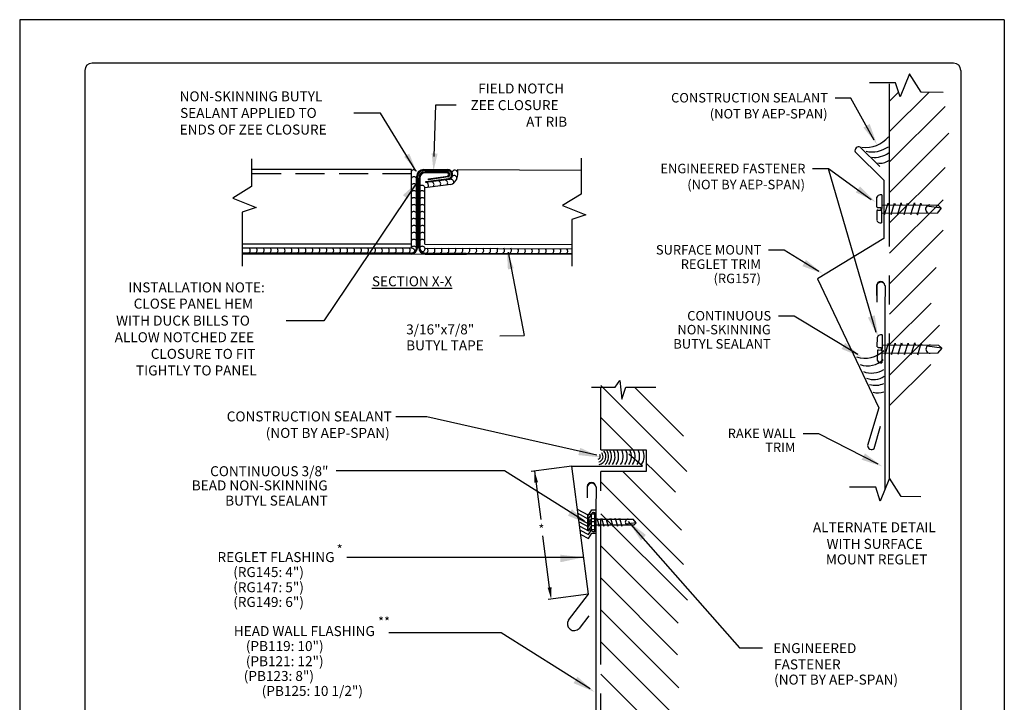
# Model space of a CAD drawing. Extents: x -11954.6 to -11907.3, y -5424.5 to -5340.
# Drawn here: x -11925.9 to -11917.4, y -5369.9 to -5364 of the extents above; entities that cross this region are included whole.
import ezdxf
from ezdxf.enums import TextEntityAlignment as Align

# ---------------------------------------------------------------- set-up
doc = ezdxf.new("R2010")
doc.units = 0
doc.header["$MEASUREMENT"] = 0
doc.linetypes.add('CENTER', pattern=[2, 1.25, -0.25, 0.25, -0.25])
doc.linetypes.add('HIDDEN', pattern=[0.375, 0.25, -0.125])
doc.layers.get('0').update_dxf_attribs({"linetype": 'CONTINUOUS'})
for name, color, linetype in [('BORDER', 9, 'CONTINUOUS'), ('DIM', 4, 'CONTINUOUS'), ('DWG', 2, 'CONTINUOUS')]:
    doc.layers.add(name, color=color, linetype=linetype)
doc.styles.add('ROMAN', font='romans.shx', dxfattribs={"height": 0.2625})
doc.styles.add('ROMANS', font='romans.shx', dxfattribs={"height": 0.5})

msp = doc.modelspace()

# ---------------------------------------------------------------- linework, layer by layer
at = {"color": 46}
for p, q in [((-11918.4286, -5364.7107), (-11918.351, -5364.6332)), ((-11918.4286, -5364.9736), (-11918.0904, -5364.6354)), ((-11918.4286, -5365.2364), (-11917.9495, -5364.7574)), ((-11918.2156, -5365.2863), (-11917.918, -5364.9886)), ((-11918.4286, -5366.0249), (-11917.9656, -5365.5619)), ((-11918.4286, -5366.2877), (-11917.9656, -5365.8247)), ((-11918.4286, -5366.5505), (-11918.0263, -5366.1483)), ((-11918.4286, -5366.8133), (-11918.0692, -5366.454)), ((-11918.4286, -5367.0761), (-11917.9971, -5366.6447)), ((-11918.4286, -5367.339), (-11918.0734, -5366.9838))]:
    msp.add_line(p, q, dxfattribs=at)
at = {"layer": 'BORDER'}
for p, q in [((-11917.4385, -5364.008), (-11925.9385, -5364.008)), ((-11925.9385, -5364.008), (-11925.9385, -5375.008)), ((-11917.4385, -5364.008), (-11917.4385, -5375.008)), ((-11917.876, -5364.383), (-11925.3135, -5364.383)), ((-11925.376, -5364.4455), (-11925.376, -5374.5705)), ((-11917.8135, -5364.4455), (-11917.8135, -5374.5705))]:
    msp.add_line(p, q, dxfattribs=at)
for centre, start, end in [((-11925.3135, -5364.4455), 90, 180), ((-11917.876, -5364.4455), 0, 90)]:
    msp.add_arc(centre, 0.0625, start, end, dxfattribs=at)
at = {"layer": 'DIM', "color": 5}
for p, q in [((-11918.7627, -5364.6844), (-11918.8989, -5364.6844)), ((-11918.561, -5365.0493), (-11918.7627, -5364.6844)), ((-11922.3599, -5365.1888), (-11922.3459, -5364.7436)), ((-11922.3459, -5364.7436), (-11922.1705, -5364.7439)), ((-11918.9572, -5365.2956), (-11919.0934, -5365.2956)), ((-11918.5879, -5365.5629), (-11918.9572, -5365.2956)), ((-11918.5452, -5366.709), (-11918.9572, -5365.2956)), ((-11922.5118, -5365.4201), (-11923.3142, -5366.6077)), ((-11921.7206, -5366.0152), (-11921.5825, -5366.7338)), ((-11919.3379, -5365.997), (-11919.4741, -5365.997)), ((-11919.0409, -5366.182), (-11919.3379, -5365.997)), ((-11923.3142, -5366.6077), (-11923.6369, -5366.6077)), ((-11919.253, -5366.5665), (-11919.3892, -5366.5665)), ((-11918.7038, -5366.8998), (-11919.253, -5366.5665)), ((-11921.7942, -5366.7372), (-11921.5825, -5366.7338)), ((-11922.4616, -5367.4358), (-11922.69, -5367.4358)), ((-11922.4225, -5367.4358), (-11922.4616, -5367.4358)), ((-11920.9568, -5367.7677), (-11922.4225, -5367.4358)), ((-11919.0399, -5367.5822), (-11919.176, -5367.5822)), ((-11918.5268, -5367.8467), (-11919.0399, -5367.5822)), ((-11921.7545, -5367.9035), (-11923.2074, -5367.9035)), ((-11921.7545, -5367.9035), (-11922.297, -5367.9035)), ((-11921.0621, -5368.3379), (-11921.7545, -5367.9035)), ((-11921.1707, -5367.8633), (-11921.5227, -5367.9087)), ((-11921.4933, -5367.9049), (-11921.4393, -5368.3233)), ((-11920.6849, -5368.3395), (-11919.7239, -5369.4324)), ((-11921.3636, -5368.9107), (-11921.4213, -5368.4633)), ((-11921.0757, -5368.6506), (-11923.1148, -5368.6506)), ((-11921.0282, -5368.9683), (-11921.3762, -5369.0131)), ((-11921.7831, -5369.3013), (-11922.7516, -5369.3013)), ((-11921.0139, -5369.7839), (-11921.7831, -5369.3013)), ((-11919.7239, -5369.4324), (-11919.5251, -5369.4324))]:
    msp.add_line(p, q, dxfattribs=at)
at = {"layer": 'DIM', "color": 46}
for p, q in [((-11918.4969, -5365.5204), (-11918.511, -5365.5205)), ((-11918.4969, -5365.5204), (-11918.4982, -5365.7613)), ((-11918.5384, -5365.6235), (-11918.5379, -5365.5412)), ((-11918.4959, -5365.6054), (-11918.0093, -5365.6081)), ((-11918.4718, -5365.6895), (-11918.442, -5365.5911)), ((-11918.4409, -5365.5911), (-11918.4371, -5365.6057)), ((-11918.4154, -5365.6904), (-11918.3856, -5365.592)), ((-11918.3856, -5365.592), (-11918.382, -5365.606)), ((-11918.359, -5365.6881), (-11918.3292, -5365.5896)), ((-11918.3292, -5365.5896), (-11918.325, -5365.6064)), ((-11918.3027, -5365.6893), (-11918.2729, -5365.5908)), ((-11918.2729, -5365.5908), (-11918.2688, -5365.6067)), ((-11918.2451, -5365.6906), (-11918.2147, -5365.5901)), ((-11918.2147, -5365.5901), (-11918.2104, -5365.607)), ((-11918.1887, -5365.6918), (-11918.1589, -5365.5933)), ((-11918.1589, -5365.5933), (-11918.157, -5365.607)), ((-11917.9823, -5365.6362), (-11918.1083, -5365.6182)), ((-11918.0093, -5365.6081), (-11917.9823, -5365.6362)), ((-11918.5381, -5365.658), (-11918.5386, -5365.7402)), ((-11918.5316, -5365.6302), (-11918.5045, -5365.6303)), ((-11918.5314, -5365.6512), (-11918.5046, -5365.6513)), ((-11918.5045, -5365.6303), (-11918.5046, -5365.6513)), ((-11918.4955, -5365.6763), (-11918.0193, -5365.679)), ((-11918.4751, -5365.6764), (-11918.4718, -5365.6895)), ((-11918.4189, -5365.6767), (-11918.4154, -5365.6904)), ((-11918.3618, -5365.6771), (-11918.359, -5365.6881)), ((-11918.3057, -5365.6774), (-11918.3027, -5365.6893)), ((-11918.2484, -5365.6777), (-11918.2451, -5365.6906)), ((-11918.1924, -5365.6772), (-11918.1887, -5365.6918)), ((-11917.9823, -5365.6362), (-11918.0193, -5365.679)), ((-11918.5119, -5365.7613), (-11918.4982, -5365.7613)), ((-11918.4931, -5366.7289), (-11918.5072, -5366.729)), ((-11918.4931, -5366.7289), (-11918.4944, -5366.9698)), ((-11918.5346, -5366.8319), (-11918.5341, -5366.7497)), ((-11918.4921, -5366.8139), (-11918.0055, -5366.8166)), ((-11918.468, -5366.898), (-11918.4382, -5366.7995)), ((-11918.4371, -5366.7995), (-11918.4333, -5366.8142)), ((-11918.4116, -5366.8989), (-11918.3818, -5366.8004)), ((-11918.3818, -5366.8004), (-11918.3782, -5366.8145)), ((-11918.3552, -5366.8965), (-11918.3254, -5366.798)), ((-11918.3254, -5366.798), (-11918.3211, -5366.8148)), ((-11918.2989, -5366.8977), (-11918.2691, -5366.7993)), ((-11918.2691, -5366.7993), (-11918.265, -5366.8151)), ((-11918.2413, -5366.899), (-11918.2109, -5366.7985)), ((-11918.2109, -5366.7985), (-11918.2066, -5366.8154)), ((-11918.1849, -5366.9002), (-11918.1551, -5366.8018)), ((-11918.1551, -5366.8018), (-11918.1532, -5366.8154)), ((-11918.5343, -5366.8664), (-11918.5348, -5366.9487)), ((-11918.5278, -5366.8386), (-11918.5007, -5366.8388)), ((-11918.5276, -5366.8596), (-11918.5008, -5366.8598)), ((-11918.5007, -5366.8388), (-11918.5008, -5366.8598)), ((-11918.4917, -5366.8847), (-11918.0155, -5366.8874)), ((-11918.4713, -5366.8849), (-11918.468, -5366.898)), ((-11918.4151, -5366.8851), (-11918.4116, -5366.8989)), ((-11918.358, -5366.8855), (-11918.3552, -5366.8965)), ((-11918.3019, -5366.8858), (-11918.2989, -5366.8977)), ((-11918.2446, -5366.8861), (-11918.2413, -5366.899)), ((-11918.1886, -5366.8857), (-11918.1849, -5366.9002)), ((-11917.9785, -5366.8446), (-11918.1045, -5366.8266)), ((-11917.9785, -5366.8446), (-11918.0155, -5366.8874)), ((-11918.0055, -5366.8166), (-11917.9785, -5366.8446)), ((-11918.508, -5366.9697), (-11918.4944, -5366.9698))]:
    msp.add_line(p, q, dxfattribs=at)
at = {"layer": 'DIM', "color": 5}
msp.add_lwpolyline([(-11922.5196, -5365.3131), (-11922.8234, -5364.8156), (-11923.0552, -5364.8156)], dxfattribs=at)
at = {"layer": 'DIM', "color": 46}
for centre, radius, start, end in [((-11918.5108, -5365.5487), 0.0282, 90.42085, 164.64778), ((-11918.5316, -5365.6234), 0.00677, 180.42085, 270.42085), ((-11918.0831, -5365.6432), 0.0355, 88.75609, 271.95408), ((-11918.5314, -5365.658), 0.00677, 90.42085, 180.42085), ((-11918.5113, -5365.7331), 0.0282, 194.7146, 268.94153), ((-11918.5069, -5366.7571), 0.0282, 90.42085, 164.64778), ((-11918.5278, -5366.8318), 0.00677, 180.42085, 270.42085), ((-11918.5276, -5366.8664), 0.00677, 90.42085, 180.42085), ((-11918.0793, -5366.8516), 0.0355, 88.75609, 271.95408), ((-11918.5075, -5366.9415), 0.0282, 194.7146, 268.94153)]:
    msp.add_arc(centre, radius, start, end, dxfattribs=at)
at = {"layer": 'DIM', "color": 5}
for points in [[(-11918.6005, -5364.9087), (-11918.6547, -5364.9388), (-11918.5373, -5365.0862)], [(-11922.576, -5365.1644), (-11922.6198, -5365.1915), (-11922.5165, -5365.3092)], [(-11922.3306, -5365.1643), (-11922.3819, -5365.1609), (-11922.3666, -5365.3167)], [(-11922.6303, -5365.5232), (-11922.5901, -5365.5553), (-11922.5139, -5365.4186)], [(-11918.6846, -5365.4482), (-11918.7207, -5365.4985), (-11918.5516, -5365.5816)], [(-11921.7237, -5366.1647), (-11921.6734, -5366.1537), (-11921.7316, -5366.0083)], [(-11919.151, -5366.0821), (-11919.1816, -5366.1359), (-11919.0047, -5366.2008)], [(-11918.5571, -5366.5599), (-11918.6159, -5366.5795), (-11918.528, -5366.7461)], [(-11918.8115, -5366.7979), (-11918.8438, -5366.8508), (-11918.6689, -5366.9211)], [(-11921.0986, -5367.7042), (-11921.1159, -5367.767), (-11920.9187, -5367.7874)], [(-11918.6413, -5367.7525), (-11918.6699, -5367.8075), (-11918.4906, -5367.8655)], [(-11921.464, -5368.0019), (-11921.497, -5368.0062), (-11921.4933, -5367.9049)], [(-11921.1711, -5368.2348), (-11921.2057, -5368.29), (-11921.0227, -5368.3664)], [(-11920.574, -5368.5049), (-11920.5326, -5368.456), (-11920.6849, -5368.3395)], [(-11921.2726, -5368.6266), (-11921.2697, -5368.6918), (-11921.0757, -5368.6506)], [(-11921.347, -5368.9085), (-11921.3801, -5368.9128), (-11921.3508, -5369.0099)], [(-11921.1228, -5369.6808), (-11921.1575, -5369.736), (-11920.9744, -5369.8124)]]:
    msp.add_solid(points, dxfattribs=at)
at = {"layer": 'DWG', "color": 46}
for p, q in [((-11918.2565, -5364.4743), (-11918.3377, -5364.6739)), ((-11918.1576, -5364.635), (-11918.2565, -5364.4743)), ((-11918.377, -5364.5536), (-11918.6021, -5364.5522)), ((-11918.3377, -5364.6739), (-11918.377, -5364.5536)), ((-11917.9662, -5364.6354), (-11918.1576, -5364.635)), ((-11923.9383, -5365.2083), (-11923.9383, -5365.4487)), ((-11921.0914, -5365.2042), (-11921.0914, -5365.5134)), ((-11918.4286, -5365.762), (-11917.9492, -5365.2827)), ((-11918.4286, -5365.4992), (-11918.2156, -5365.2863)), ((-11923.9383, -5365.4487), (-11924.0984, -5365.5486)), ((-11921.0914, -5365.5134), (-11921.2515, -5365.6133)), ((-11924.0984, -5365.5486), (-11923.8983, -5365.6286)), ((-11921.2515, -5365.6133), (-11921.0513, -5365.6933)), ((-11923.8983, -5365.6286), (-11924.0184, -5365.6686)), ((-11924.0184, -5365.6686), (-11924.0184, -5366.1357)), ((-11921.0513, -5365.6933), (-11921.1714, -5365.7333)), ((-11921.1714, -5365.7333), (-11921.1714, -5366.1353)), ((-11920.798, -5367.1799), (-11920.7572, -5367.1228)), ((-11920.7572, -5367.1228), (-11920.7405, -5367.2832)), ((-11921.003, -5367.1799), (-11920.798, -5367.1799)), ((-11921.003, -5367.1799), (-11920.798, -5367.1799)), ((-11920.3657, -5367.7229), (-11920.9216, -5367.1671)), ((-11920.7405, -5367.2832), (-11920.7049, -5367.1799)), ((-11920.7049, -5367.1799), (-11920.4475, -5367.1799)), ((-11920.2091, -5367.6029), (-11920.632, -5367.1799)), ((-11920.6424, -5367.7229), (-11920.9216, -5367.4437)), ((-11920.3657, -5367.7229), (-11920.1795, -5367.9092)), ((-11920.226, -5368.4159), (-11920.7328, -5367.9092)), ((-11920.4561, -5367.9092), (-11920.5294, -5367.8359)), ((-11920.278, -5368.0873), (-11920.4561, -5367.9092)), ((-11920.2074, -5368.7112), (-11920.9216, -5367.997)), ((-11918.4284, -5367.965), (-11918.5096, -5368.1647)), ((-11918.3294, -5368.1258), (-11918.4284, -5367.965)), ((-11918.5488, -5368.0443), (-11918.7739, -5368.0429)), ((-11918.5096, -5368.1647), (-11918.5488, -5368.0443)), ((-11918.1583, -5368.1268), (-11918.3294, -5368.1258)), ((-11921.0347, -5368.2761), (-11921.0029, -5368.276)), ((-11921.0347, -5368.4149), (-11921.0347, -5368.2761)), ((-11921.0034, -5368.3288), (-11921.0282, -5368.3288)), ((-11921.0034, -5368.4149), (-11921.0034, -5368.276)), ((-11920.9841, -5368.2615), (-11920.9746, -5368.2615)), ((-11920.9746, -5368.4294), (-11920.9746, -5368.2615)), ((-11920.973, -5368.3208), (-11920.9746, -5368.3208)), ((-11920.973, -5368.3208), (-11920.6412, -5368.3208)), ((-11920.9589, -5368.3208), (-11920.9565, -5368.3116)), ((-11920.9565, -5368.3116), (-11920.9361, -5368.3804)), ((-11920.1748, -5369.0204), (-11920.9216, -5368.2737)), ((-11920.9197, -5368.3208), (-11920.9172, -5368.3112)), ((-11920.9172, -5368.3112), (-11920.8968, -5368.3799)), ((-11920.8799, -5368.3208), (-11920.8779, -5368.3131)), ((-11920.8779, -5368.3131), (-11920.8576, -5368.3818)), ((-11920.8408, -5368.3208), (-11920.8387, -5368.3125)), ((-11920.8387, -5368.3125), (-11920.8183, -5368.3812)), ((-11920.8009, -5368.3208), (-11920.7985, -5368.3118)), ((-11920.7985, -5368.3118), (-11920.7778, -5368.3819)), ((-11920.7619, -5368.3213), (-11920.7593, -5368.3112)), ((-11920.7593, -5368.3112), (-11920.7389, -5368.3799)), ((-11920.6156, -5368.3507), (-11920.6412, -5368.3208)), ((-11921.0032, -5368.4149), (-11921.0347, -5368.4149)), ((-11921.0035, -5368.3645), (-11921.0282, -5368.3645)), ((-11920.9746, -5368.4294), (-11920.9845, -5368.4292)), ((-11920.9736, -5368.3701), (-11920.9746, -5368.3701)), ((-11920.9736, -5368.3701), (-11920.6346, -5368.3701)), ((-11920.9353, -5368.3803), (-11920.9327, -5368.3701)), ((-11920.8968, -5368.3799), (-11920.8943, -5368.3701)), ((-11920.8576, -5368.3818), (-11920.8545, -5368.3701)), ((-11920.8183, -5368.3812), (-11920.8154, -5368.3701)), ((-11920.7778, -5368.3819), (-11920.7747, -5368.3701)), ((-11920.7389, -5368.3799), (-11920.7375, -5368.3704)), ((-11920.6156, -5368.3507), (-11920.7035, -5368.3627)), ((-11920.6346, -5368.3701), (-11920.6156, -5368.3507)), ((-11920.2545, -5369.2174), (-11920.9216, -5368.5504)), ((-11920.2585, -5369.4901), (-11920.9216, -5368.827)), ((-11920.2492, -5369.776), (-11920.9216, -5369.1037)), ((-11920.3124, -5369.9895), (-11920.9216, -5369.3803)), ((-11920.416, -5370.1625), (-11920.9216, -5369.657))]:
    msp.add_line(p, q, dxfattribs=at)
at = {"layer": 'DWG'}
for p, q in [((-11918.4286, -5365.2863), (-11918.4286, -5364.562)), ((-11918.5123, -5365.2755), (-11918.6827, -5365.1085)), ((-11918.7261, -5365.1486), (-11918.4772, -5365.394)), ((-11922.5564, -5365.3025), (-11923.9383, -5365.3025)), ((-11922.5564, -5365.9809), (-11922.5564, -5365.3025)), ((-11922.5133, -5365.9777), (-11922.5133, -5365.3641)), ((-11922.5047, -5365.9777), (-11922.5047, -5365.3641)), ((-11922.4509, -5365.3017), (-11922.2451, -5365.3017)), ((-11922.2451, -5365.3104), (-11922.4509, -5365.3104)), ((-11922.2487, -5365.3212), (-11922.4392, -5365.3212)), ((-11922.2487, -5365.3298), (-11922.4392, -5365.3298)), ((-11922.4106, -5365.3806), (-11922.2438, -5365.3578)), ((-11922.2409, -5365.366), (-11922.4095, -5365.3892)), ((-11922.1565, -5365.3025), (-11921.0914, -5365.3068)), ((-11922.1565, -5365.3464), (-11922.1565, -5365.3025)), ((-11922.4929, -5365.9777), (-11922.4929, -5365.3749)), ((-11922.4843, -5365.3749), (-11922.4843, -5365.9777)), ((-11922.2159, -5365.4301), (-11922.4405, -5365.4584)), ((-11922.4331, -5365.4057), (-11922.2332, -5365.3805)), ((-11922.432, -5365.4143), (-11922.4331, -5365.4057)), ((-11922.2304, -5365.3886), (-11922.432, -5365.4143)), ((-11922.4095, -5365.3892), (-11922.4106, -5365.3806)), ((-11918.4772, -5365.394), (-11918.4772, -5365.898)), ((-11922.4396, -5365.9448), (-11922.4405, -5365.4584)), ((-11922.5564, -5365.9448), (-11924.0184, -5365.9448)), ((-11922.4396, -5365.9448), (-11921.1714, -5365.9491)), ((-11918.4772, -5365.898), (-11919.0504, -5366.2461)), ((-11922.5564, -5365.9809), (-11924.0184, -5365.9809)), ((-11922.5584, -5366.0228), (-11924.0184, -5366.0228)), ((-11921.1714, -5366.0357), (-11924.0184, -5366.0314)), ((-11922.4396, -5365.9809), (-11921.1714, -5365.9853)), ((-11922.4392, -5366.0228), (-11922.0845, -5366.0228)), ((-11922.4392, -5366.0228), (-11922.0845, -5366.0228)), ((-11922.4392, -5366.0228), (-11921.1714, -5366.0271)), ((-11922.0845, -5366.0314), (-11922.4392, -5366.0314)), ((-11922.4392, -5366.0314), (-11922.0845, -5366.0314)), ((-11919.0504, -5366.2461), (-11918.5208, -5367.3584)), ((-11918.5411, -5366.3014), (-11918.5411, -5366.389)), ((-11918.4679, -5366.3029), (-11918.4693, -5366.4965)), ((-11918.5401, -5366.3056), (-11918.5401, -5366.4476)), ((-11918.4693, -5366.4965), (-11918.4693, -5368.0657)), ((-11920.9216, -5367.7229), (-11920.9216, -5367.1799)), ((-11918.5208, -5367.3584), (-11918.6194, -5367.6833)), ((-11918.5609, -5367.71), (-11918.5075, -5367.5181)), ((-11920.919, -5367.7229), (-11920.9216, -5367.7204)), ((-11920.9216, -5367.7229), (-11920.5294, -5367.7229)), ((-11920.5294, -5367.7229), (-11920.5294, -5367.9092)), ((-11920.5608, -5367.8633), (-11920.6801, -5367.7601)), ((-11921.0282, -5368.9683), (-11921.1707, -5367.8633)), ((-11921.1707, -5367.8633), (-11920.5608, -5367.8633)), ((-11920.5294, -5367.9092), (-11920.9216, -5367.9092)), ((-11921.04, -5368.0388), (-11921.04, -5368.131)), ((-11921.039, -5368.0432), (-11921.039, -5368.1354)), ((-11920.963, -5368.0403), (-11920.9644, -5368.2441)), ((-11920.9644, -5368.2441), (-11920.9644, -5370.4064)), ((-11921.2015, -5369.1922), (-11921.0282, -5368.9683)), ((-11921.0248, -5369.1557), (-11921.1086, -5369.264))]:
    msp.add_line(p, q, dxfattribs=at)
at = {"layer": 'DWG', "color": 46, "linetype": 'HIDDEN'}
msp.add_line((-11922.5564, -5365.3387), (-11923.9383, -5365.3387), dxfattribs=at)
at = {"layer": 'DWG', "linetype": 'CENTER'}
for p, q in [((-11918.4289, -5367.9663), (-11918.4289, -5365.2871)), ((-11920.9216, -5371.576), (-11920.9216, -5367.9092))]:
    msp.add_line(p, q, dxfattribs=at)
at = {"layer": 'DWG', "color": 46}
for points in [[(-11921.1255, -5368.2332), (-11921.0281, -5368.2858), (-11921, -5368.2402), (-11920.9712, -5368.2402)], [(-11921.1255, -5368.2668), (-11921.0281, -5368.3194), (-11921, -5368.2738), (-11920.9712, -5368.2738)], [(-11921.1255, -5368.3066), (-11921.0281, -5368.3592), (-11921, -5368.3136), (-11920.9712, -5368.3136)], [(-11921.1088, -5368.343), (-11921.0281, -5368.3867), (-11921, -5368.3411), (-11920.9712, -5368.3411)], [(-11921.1042, -5368.3792), (-11921.0281, -5368.4203), (-11921, -5368.3747), (-11920.9712, -5368.3747)], [(-11921.0995, -5368.4153), (-11921.0281, -5368.4539), (-11921, -5368.4083), (-11920.9712, -5368.4083)], [(-11921.0949, -5368.4514), (-11921.0281, -5368.4875), (-11921, -5368.4419), (-11920.9712, -5368.4419)]]:
    msp.add_lwpolyline(points, dxfattribs=at)
at = {"layer": 'DWG'}
for centre, radius, start, end in [((-11918.6319, -5364.8628), 0.2473, 261.76285, 321.06572), ((-11918.6958, -5365.1378), 0.0321, 65.81018, 199.57097), ((-11918.5818, -5364.9017), 0.248, 258.27381, 305.01186), ((-11918.5582, -5365.0011), 0.1965, 262.99739, 307.72879), ((-11918.5059, -5365.136), 0.1105, 257.27621, 308.11124), ((-11922.4509, -5365.3641), 0.0624, 90, 180), ((-11922.4509, -5365.3641), 0.0537, 90, 180), ((-11922.4392, -5365.3749), 0.0537, 90, 180), ((-11922.4392, -5365.3749), 0.0451, 90, 180), ((-11922.2487, -5365.3443), 0.0231, 289.65471, 90), ((-11922.2487, -5365.3443), 0.0144, 289.65471, 90), ((-11922.2451, -5365.3464), 0.0447, 289.20648, 90), ((-11922.2451, -5365.3464), 0.0361, 289.20648, 90), ((-11922.2451, -5365.3464), 0.0886, 289.20648, 0), ((-11922.5584, -5365.9777), 0.0537, 270, 0), ((-11922.5584, -5365.9777), 0.0451, 270, 0), ((-11922.4392, -5365.9777), 0.0537, 180, 270), ((-11922.4392, -5365.9777), 0.0451, 180, 270), ((-11922.0845, -5366.0001), 0.0227, 269.9993, 273.60417), ((-11922.0845, -5366.0001), 0.0314, 269.99921, 273.60407), ((-11918.505, -5366.3053), 0.0363, 5.20436, 173.9766), ((-11918.504, -5366.3094), 0.0363, 5.20436, 173.9766), ((-11918.6404, -5366.7007), 0.2297, 250.95411, 315.07199), ((-11918.6191, -5366.7993), 0.1973, 251.13784, 313.68058), ((-11918.584, -5366.8679), 0.191, 248.32813, 303.38994), ((-11918.5659, -5366.9611), 0.1539, 246.38588, 305.6511), ((-11918.5512, -5366.9916), 0.1729, 253.12633, 295.30902), ((-11918.5252, -5367.0874), 0.1425, 251.60846, 288.92674), ((-11918.584, -5367.6833), 0.0353, 180.01672, 310.8775), ((-11921.002, -5368.0428), 0.0382, 5.20436, 173.9766), ((-11921.001, -5368.0472), 0.0382, 5.20436, 173.9766), ((-11921.1515, -5369.2235), 0.059, 147.88628, 316.65852)]:
    msp.add_arc(centre, radius, start, end, dxfattribs=at)
at = {"layer": 'DWG', "color": 46}
for centre, radius, start, end in [((-11922.5358, -5365.3303), 0.0257, 29.25983, 143.34505), ((-11922.5358, -5365.3903), 0.0257, 29.25983, 143.34505), ((-11922.1815, -5365.333), 0.0255, 9.8984, 162.26018), ((-11922.1869, -5365.3767), 0.0233, 347.06947, 134.80563), ((-11922.5358, -5365.4503), 0.0257, 29.25983, 143.34505), ((-11922.4654, -5365.4644), 0.0257, 11.24996, 125.33517), ((-11922.4355, -5365.438), 0.0257, 318.72959, 72.81481), ((-11922.3871, -5365.4324), 0.0257, 318.72959, 72.81481), ((-11922.3298, -5365.4249), 0.0257, 318.72959, 72.81481), ((-11922.2692, -5365.418), 0.0257, 318.72959, 72.81481), ((-11922.2161, -5365.4119), 0.0257, 353.11988, 107.20509), ((-11922.5358, -5365.5103), 0.0257, 29.25983, 143.34505), ((-11922.4637, -5365.5078), 0.0233, 358.88044, 146.61659), ((-11922.5358, -5365.5703), 0.0257, 29.25983, 143.34505), ((-11922.5358, -5365.6303), 0.0257, 29.25983, 143.34505), ((-11922.4625, -5365.5703), 0.0257, 29.25983, 143.34505), ((-11922.4625, -5365.6303), 0.0257, 29.25983, 143.34505), ((-11922.5358, -5365.6903), 0.0257, 29.25983, 143.34505), ((-11922.4625, -5365.6903), 0.0257, 29.25983, 143.34505), ((-11922.5358, -5365.7503), 0.0257, 29.25983, 143.34505), ((-11922.5358, -5365.8103), 0.0257, 29.25983, 143.34505), ((-11922.4625, -5365.7503), 0.0257, 29.25983, 143.34505), ((-11922.4625, -5365.8103), 0.0257, 29.25983, 143.34505), ((-11922.5358, -5365.8703), 0.0257, 29.25983, 143.34505), ((-11922.4625, -5365.8703), 0.0257, 29.25983, 143.34505), ((-11922.5358, -5365.9303), 0.0257, 29.25983, 143.34505), ((-11922.5358, -5365.9903), 0.0257, 29.25983, 143.34505), ((-11922.4625, -5365.9303), 0.0257, 29.25983, 143.34505), ((-11922.4625, -5365.9903), 0.0257, 29.25983, 143.34505), ((-11923.9752, -5365.9988), 0.0274, 299.27189, 40.74096), ((-11923.9151, -5365.9988), 0.0274, 299.27189, 40.74096), ((-11923.8551, -5365.9988), 0.0274, 299.27189, 40.74096), ((-11923.7951, -5365.9988), 0.0274, 299.27189, 40.74096), ((-11923.735, -5365.9988), 0.0274, 299.27189, 40.74096), ((-11923.675, -5365.9988), 0.0274, 299.27189, 40.74096), ((-11923.615, -5365.9988), 0.0274, 299.27189, 40.74096), ((-11923.555, -5365.9988), 0.0274, 299.27189, 40.74096), ((-11923.4949, -5365.9988), 0.0274, 299.27189, 40.74096), ((-11923.4349, -5365.9988), 0.0274, 299.27189, 40.74096), ((-11923.3749, -5365.9988), 0.0274, 299.27189, 40.74096), ((-11923.3148, -5365.9988), 0.0274, 299.27189, 40.74096), ((-11923.2548, -5365.9988), 0.0274, 299.27189, 40.74096), ((-11923.1948, -5365.9988), 0.0274, 299.27189, 40.74096), ((-11923.1347, -5365.9988), 0.0274, 299.27189, 40.74096), ((-11923.0747, -5365.9988), 0.0274, 299.27189, 40.74096), ((-11923.0147, -5365.9988), 0.0274, 299.27189, 40.74096), ((-11922.9547, -5365.9988), 0.0274, 299.27189, 40.74096), ((-11922.8946, -5365.9988), 0.0274, 299.27189, 40.74096), ((-11922.8346, -5365.9988), 0.0274, 299.27189, 40.74096), ((-11922.7746, -5365.9988), 0.0274, 299.27189, 40.74096), ((-11922.7145, -5365.9988), 0.0274, 299.27189, 40.74096), ((-11922.6545, -5365.9988), 0.0274, 299.27189, 40.74096), ((-11922.5945, -5365.9988), 0.0274, 299.27189, 40.74096), ((-11922.5533, -5366.0076), 0.0269, 355.82527, 96.70863), ((-11922.4628, -5365.9875), 0.0236, 249.30226, 16.10259), ((-11922.4402, -5365.9988), 0.0274, 299.27189, 40.74096), ((-11922.3802, -5365.9988), 0.0274, 299.27189, 40.74096), ((-11922.3202, -5365.9988), 0.0274, 299.27189, 40.74096), ((-11922.2601, -5365.9988), 0.0274, 299.27189, 40.74096), ((-11922.2001, -5365.9988), 0.0274, 299.27189, 40.74096), ((-11922.1401, -5365.9988), 0.0274, 299.27189, 40.74096), ((-11922.08, -5365.9988), 0.0274, 299.27189, 40.74096), ((-11922.02, -5365.9988), 0.0274, 299.27189, 40.74096), ((-11921.96, -5365.9988), 0.0274, 299.27189, 40.74096), ((-11921.9, -5365.9988), 0.0274, 299.27189, 40.74096), ((-11921.8399, -5365.9988), 0.0274, 299.27189, 40.74096), ((-11921.7799, -5365.9988), 0.0274, 299.27189, 40.74096), ((-11921.7199, -5365.9988), 0.0274, 299.27189, 40.74096), ((-11921.6598, -5366.0028), 0.0274, 299.27189, 40.74096), ((-11921.5998, -5366.0028), 0.0274, 299.27189, 40.74096), ((-11921.5398, -5366.0028), 0.0274, 299.27189, 40.74096), ((-11921.4797, -5366.0028), 0.0274, 299.27189, 40.74096), ((-11921.4197, -5366.0028), 0.0274, 299.27189, 40.74096), ((-11921.3546, -5366.0032), 0.0274, 299.27189, 40.74096), ((-11921.2946, -5366.0032), 0.0274, 299.27189, 40.74096), ((-11921.2345, -5366.0032), 0.0274, 299.27189, 40.74096), ((-11920.9501, -5367.7789), 0.0479, 282.24507, 40.84368), ((-11920.9501, -5367.7789), 0.0718, 282.24507, 40.84368), ((-11920.9501, -5367.7789), 0.0957, 313.26345, 35.85115), ((-11920.9501, -5367.7789), 0.1196, 324.35891, 27.9471), ((-11920.9186, -5367.7789), 0.1196, 324.35891, 27.9471), ((-11920.8871, -5367.7789), 0.1196, 324.35891, 27.9471), ((-11920.8477, -5367.7789), 0.1196, 324.35891, 27.9471), ((-11920.8123, -5367.7789), 0.1196, 324.35891, 27.9471), ((-11920.7769, -5367.7789), 0.1196, 324.35891, 27.9471), ((-11920.7454, -5367.7789), 0.1196, 324.35891, 27.9471), ((-11920.706, -5367.7789), 0.1196, 324.35891, 27.9471), ((-11920.6666, -5367.7789), 0.1196, 324.35891, 27.9471), ((-11920.9501, -5367.7789), 0.024, 282.24507, 40.84368), ((-11920.9778, -5368.3024), 0.0568, 152.35363, 207.64637), ((-11920.9986, -5368.3467), 0.0346, 148.91389, 211.08611), ((-11920.9839, -5368.2811), 0.0196, 90.73966, 164.96659), ((-11920.6859, -5368.3454), 0.0247, 87.72711, 270.9251), ((-11920.9818, -5368.3897), 0.0528, 151.52134, 208.47866), ((-11920.9842, -5368.4096), 0.0196, 195.03341, 269.26034)]:
    msp.add_arc(centre, radius, start, end, dxfattribs=at)

# ---------------------------------------------------------------- texts
at = {"layer": 'DIM', "style": 'ROMANS'}
for s, height, p in [('FIELD NOTCH', 0.086075, (-11921.9806, -5364.6452)), ('NON-SKINNING BUTYL', 0.086075, (-11924.5578, -5364.7128)), ('SEALANT APPLIED TO', 0.086075, (-11924.5537, -5364.8562)), ('ZEE CLOSURE', 0.086075, (-11922.0462, -5364.7887)), ('AT RIB', 0.08608, (-11921.5666, -5364.9321)), ('ENDS OF ZEE CLOSURE', 0.086075, (-11924.5578, -5364.9997)), ('%%UINSTALLATION NOTE:', 0.086075, (-11924.9996, -5366.3622)), ('CLOSE PANEL HEM', 0.086075, (-11924.9544, -5366.5024)), ('WITH DUCK BILLS TO', 0.086075, (-11925.1062, -5366.6491)), ('3/16"x7/8"', 0.08608, (-11922.6021, -5366.7248)), ('ALLOW NOTCHED ZEE', 0.086075, (-11925.1185, -5366.7925)), ('BUTYL TAPE', 0.08608, (-11922.6021, -5366.8627)), ('CLOSURE TO FIT', 0.086075, (-11924.807, -5366.936)), ('TIGHTLY TO PANEL', 0.086075, (-11924.934, -5367.0795)), ('%%UALTERNATE DETAIL', 0.086075, (-11919.0909, -5368.4329)), ('WITH SURFACE', 0.086075, (-11918.9727, -5368.5763)), ('MOUNT REGLET', 0.086075, (-11918.979, -5368.7108))]:
    msp.add_text(s, height=height, dxfattribs=at).set_placement(p)
at = {"layer": 'DIM', "style": 'ROMAN'}
for s, height, p in [('CONSTRUCTION SEALANT', 0.081771, (-11918.9609, -5364.6819)), ('(NOT BY AEP-SPAN)', 0.081771, (-11918.9643, -5364.82)), ('ENGINEERED FASTENER', 0.081771, (-11919.1554, -5365.2932)), ('(NOT BY AEP-SPAN)', 0.081771, (-11919.1588, -5365.4313)), ('SURFACE MOUNT', 0.081771, (-11919.5361, -5365.9946)), ('REGLET TRIM', 0.081771, (-11919.5395, -5366.1184)), ('(RG157)', 0.08177, (-11919.5395, -5366.2418)), ('CONTINUOUS', 0.08177, (-11919.4512, -5366.564)), ('NON-SKINNING', 0.081771, (-11919.4546, -5366.6839)), ('BUTYL SEALANT', 0.081771, (-11919.4546, -5366.8069)), ('CONSTRUCTION SEALANT', 0.086075, (-11922.7257, -5367.4332)), ('(NOT BY AEP-SPAN)', 0.086075, (-11922.7441, -5367.5756)), ('RAKE WALL', 0.08177, (-11919.2381, -5367.5797)), ('TRIM', 0.08177, (-11919.2415, -5367.6996)), ('CONTINUOUS 3/8"', 0.086075, (-11923.273, -5367.906)), ('BEAD NON-SKINNING', 0.086075, (-11923.2801, -5368.0288)), ('BUTYL SEALANT', 0.086075, (-11923.2791, -5368.1598)), ('*', 0.0818, (-11921.409, -5368.4073)), ('*', 0.0818, (-11923.1497, -5368.5815)), ('REGLET FLASHING', 0.086075, (-11923.2207, -5368.6476)), ('(RG145: 4")', 0.086075, (-11923.485, -5368.7769)), ('(RG147: 5")', 0.086075, (-11923.485, -5368.9077)), ('(RG149: 6")', 0.086075, (-11923.4849, -5369.0351)), ('HEAD WALL FLASHING', 0.086075, (-11922.8725, -5369.2865)), ('(PB119: 10")', 0.086075, (-11923.3148, -5369.4156)), ('(PB121: 12")', 0.086075, (-11923.3148, -5369.5465)), ('(PB123: 8")', 0.086075, (-11923.398, -5369.6738)), ('(PB125: 10 1/2")', 0.086075, (-11922.9751, -5369.8029))]:
    msp.add_text(s, height=height, dxfattribs=at).set_placement(p, align=Align.MIDDLE_RIGHT)
for s, height, p in [('ENGINEERED', 0.08608, (-11919.4328, -5369.4338)), ('FASTENER', 0.08608, (-11919.4257, -5369.5741)), ('(NOT BY AEP-SPAN)', 0.086075, (-11919.4257, -5369.7052))]:
    msp.add_text(s, height=height, dxfattribs=at).set_placement(p, align=Align.MIDDLE_LEFT)
at = {"layer": 'DIM'}
for s, insert, char_height, attachment_point, style in [('{\\LSECTION X-X}', (-11922.8978, -5366.2664), 0.086075, 4, 'ROMANS'), ('\\A1;**', (-11922.793, -5369.2057), 0.08177, 5, 'ROMAN')]:
    msp.add_mtext(s, dxfattribs=dict(at, insert=insert, char_height=char_height, attachment_point=attachment_point, style=style))

doc.saveas('drawing.dxf')
